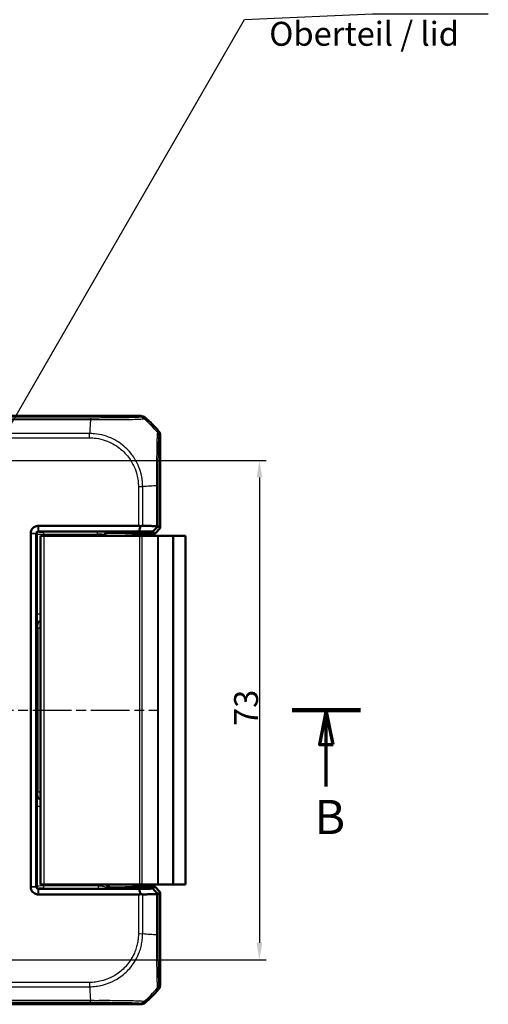
# Model space of a CAD drawing. Units: millimetres. Extents: x 1 to 840, y 1 to 593.
# Drawn here: x 374 to 443, y 292 to 436 of the extents above; entities that cross this region are included whole.
import ezdxf

# ---------------------------------------------------------------- set-up
doc = ezdxf.new("R2010")
doc.units = ezdxf.units.MM
doc.linetypes.add('CHAIN', pattern=[0.3543, 0.2362, -0.0295, 0.0591, -0.0295])
doc.linetypes.add('DASH_DOT', pattern=[0.37, 0.24, -0.06, 0.01, -0.06])
for name, color, linetype, lineweight in [('Bemaßung (ISO)', 1, 'Continuous', 25), ('Mittellinie (ISO)', 1, 'DASH_DOT', 25), ('Schnittlinie (ISO)', 3, 'CHAIN', 70), ('Sichtbar (ISO)', 7, 'Continuous', 50), ('Sichtbar schmal (ISO)', 1, 'Continuous', 25), ('Symbol (ISO)', 1, 'Continuous', 25)]:
    doc.layers.add(name, color=color, linetype=linetype, lineweight=lineweight)
doc.styles.add('3_5', font='isocpeur.ttf', dxfattribs={"width": 1.1})
doc.styles.add('5', font='isocpeur.ttf', dxfattribs={"width": 1.1})
doc.styles.add('Notiztext (DIN)', font='isocpeur.ttf', dxfattribs={"width": 1.1})
doc.dimstyles.new('18-Bopla 3_5', dxfattribs={"dimtxt": 3.5, "dimasz": 2.5, "dimexe": 1, "dimexo": 0, "dimgap": 0.2, "dimtad": 1, "dimdec": 6, "dimrnd": 1e-08, "dimtxsty": '3_5', "dimcen": 0.09, "dimdle": 7, "dimclrd": 1, "dimclre": 1, "dimclrt": 5, "dimadec": 6, "dimazin": 2, "dimtfac": 0.714286, "dimtdec": 3, "dimtmove": 0, "dimatfit": 3, "dimfxl": 1, "dimtolj": 1, "dimlwd": 25, "dimlwe": 25, "dimarcsym": 0})
doc.dimstyles.new('Standard - Methode 2a (DIN)$7', dxfattribs={"dimtxt": 2.5, "dimasz": 2.5, "dimexe": 1, "dimexo": 0, "dimgap": 0.2, "dimtad": 1, "dimtih": 1, "dimtoh": 1, "dimrnd": 1e-08, "dimtxsty": 'Notiztext (DIN)', "dimcen": 0.09, "dimdle": 10, "dimclrd": 256, "dimclre": 256, "dimclrt": 5, "dimazin": 2, "dimtfac": 1.4, "dimtmove": 0, "dimatfit": 3, "dimfxl": 1, "dimtolj": 1, "dimlwd": -1, "dimlwe": -1, "dimarcsym": 0})

# ---------------------------------------------------------------- blocks, each defined once
blk = doc.blocks.new('2DTransSchnitt1')
at = {"layer": 'Schnittlinie (ISO)', "linetype": 'Continuous', "lineweight": 140}
for p, q in [((257.82, 335.42), (267.82, 335.42)), ((413.84, 335.42), (423.85, 335.42))]:
    blk.add_line(p, q, dxfattribs=at)
at = {"layer": 'Schnittlinie (ISO)', "linetype": 'Continuous'}
for p, q in [((262.82, 335.42), (261.82, 330.42)), ((262.82, 330.42), (262.82, 335.42)), ((263.82, 330.42), (262.82, 335.42)), ((418.84, 335.42), (417.84, 330.42)), ((418.84, 330.42), (418.84, 335.42)), ((419.84, 330.42), (418.84, 335.42)), ((261.82, 330.42), (263.82, 330.42)), ((262.82, 324.24), (262.82, 330.42)), ((417.84, 330.42), (419.84, 330.42)), ((418.84, 324.24), (418.84, 330.42))]:
    blk.add_line(p, q, dxfattribs=at)
at = {"layer": 'Schnittlinie (ISO)', "linetype": 'Continuous', "flags": 128}
for points in [[(263.82, 330.42), (262.82, 335.42), (261.82, 330.42), (263.82, 330.42)], [(419.84, 330.42), (418.84, 335.42), (417.84, 330.42), (419.84, 330.42)]]:
    blk.add_lwpolyline(points, dxfattribs=at)
at = {"layer": 'Schnittlinie (ISO)'}
for points in [[(263.82, 330.42), (262.82, 335.42), (261.82, 330.42), (263.82, 330.42)], [(419.84, 330.42), (418.84, 335.42), (417.84, 330.42), (419.84, 330.42)]]:
    blk.add_solid(points, dxfattribs=at)
at = {"layer": 'Schnittlinie (ISO)', "char_height": 5, "attachment_point": 7, "style": '5'}
for insert in [(261.1, 315.74), (417.12, 315.74)]:
    blk.add_mtext('B', dxfattribs=dict(at, insert=insert))
blk = doc.blocks.new('*D38')
at = {"layer": 'Bemaßung (ISO)', "color": 1, "linetype": 'Continuous', "lineweight": 25}
for p, q in [((367.07, 371.93), (410.07, 371.93)), ((409.07, 369.43), (409.07, 301.41)), ((367.07, 298.91), (410.07, 298.91))]:
    blk.add_line(p, q, dxfattribs=at)
at = {"layer": 'Bemaßung (ISO)', "color": 1, "linetype": 'Continuous'}
for points in [[(408.66, 369.43), (409.49, 369.43), (409.07, 371.93)], [(408.66, 301.41), (409.49, 301.41), (409.07, 298.91)]]:
    blk.add_solid(points, dxfattribs=at)
at = {"layer": 'Defpoints', "color": 0, "linetype": 'Continuous'}
for p in [(367.07, 371.93), (367.07, 298.91), (409.07, 298.91)]:
    blk.add_point(p, dxfattribs=at)
at = {"layer": 'Bemaßung (ISO)', "color": 5, "linetype": 'Continuous', "lineweight": 25, "insert": (408.87, 333.11), "char_height": 3.5, "attachment_point": 7, "rotation": 90, "style": '3_5'}
blk.add_mtext('\\A1;73', dxfattribs=at)

msp = doc.modelspace()

# ---------------------------------------------------------------- linework, layer by layer
at = {"layer": 'Mittellinie (ISO)', "linetype": 'CHAIN', "ltscale": 23.990969}
msp.add_line((273.9179006, 335.4223706), (394.2112973, 335.4223706), dxfattribs=at)
at = {"layer": 'Sichtbar (ISO)'}
for p, q in [((276.4179006, 378.4223706), (391.7112973, 378.4223706)), ((394.564599, 375.569069), (394.564599, 362.0130316)), ((393.764599, 368.2131191), (393.764599, 368.2130642)), ((375.6249584, 361.2620568), (375.6249584, 361.2480949)), ((376.7388747, 362.3620111), (376.7249127, 362.3620111)), ((391.3677656, 362.3620111), (376.7388747, 362.3620111)), ((376.7388747, 361.5480492), (391.4383667, 361.5480492)), ((386.7518286, 361.3350953), (387.9819102, 361.3350953)), ((388.4350641, 361.3300562), (391.5107515, 361.2149255)), ((393.4640852, 361.5133018), (393.7644771, 361.2129098)), ((393.7644771, 361.2129098), (394.564599, 362.0130316)), ((394.564599, 362.0130316), (394.2651974, 362.3124332)), ((375.6249584, 361.2480949), (375.6249584, 309.5966463)), ((376.4389204, 309.5966463), (376.4389204, 361.2480949)), ((377.564599, 360.9223706), (377.064599, 360.9223706)), ((377.064599, 360.9223706), (377.064599, 309.9223706)), ((377.564599, 360.9223706), (391.5433121, 360.9223706)), ((386.4518743, 360.9223706), (386.4518743, 361.035141)), ((386.564599, 361.1223706), (386.564599, 360.9223706)), ((391.8534876, 360.9223706), (391.5433121, 360.9223706)), ((393.7644771, 361.2129098), (391.692013, 361.2129098)), ((394.1767323, 360.9223706), (391.8534876, 360.9223706)), ((394.2815192, 360.9223706), (394.1767323, 360.9223706)), ((394.2815192, 360.9223706), (396.4655321, 360.9223706)), ((396.4807244, 360.9223706), (396.4655321, 360.9223706)), ((398.264599, 360.9223706), (396.4807244, 360.9223706)), ((396.4807244, 360.9223706), (396.4807244, 309.9223706)), ((398.264599, 360.9223706), (398.264599, 309.9223706)), ((375.6249584, 309.5966463), (375.6249584, 309.5826844)), ((377.064599, 309.9223706), (377.564599, 309.9223706)), ((391.5433121, 309.9223706), (377.564599, 309.9223706)), ((387.9819102, 309.5096459), (387.451722, 309.5096459)), ((391.5107515, 309.6298157), (388.4350641, 309.514685)), ((391.5433121, 309.9223706), (391.8534876, 309.9223706)), ((391.692013, 309.6318314), (393.7644771, 309.6318314)), ((391.8534876, 309.9223706), (394.1767323, 309.9223706)), ((393.7644771, 309.6318314), (393.4640852, 309.3314394)), ((394.564599, 308.8317096), (393.7644771, 309.6318314)), ((394.1767323, 309.9223706), (394.2815192, 309.9223706)), ((396.4655321, 309.9223706), (394.2815192, 309.9223706)), ((396.4655321, 309.9223706), (396.4807244, 309.9223706)), ((396.4807244, 309.9223706), (398.264599, 309.9223706)), ((376.7249127, 308.4827301), (376.7388747, 308.4827301)), ((391.4383667, 309.296692), (376.7388747, 309.296692)), ((376.7388747, 308.4827301), (391.3677656, 308.4827301)), ((394.2651974, 308.532308), (394.564599, 308.8317096)), ((394.564599, 308.8317096), (394.564599, 295.2756722)), ((393.764599, 302.631677), (393.764599, 302.631661)), ((391.7112973, 292.4223706), (276.4179006, 292.4223706))]:
    msp.add_line(p, q, dxfattribs=at)
for centre, radius, start, end in [((382.7819117, 366.6396834), 15, 39.628589082, 50.371410918), ((386.864599, 361.1223706), 0.3, 141.48537777, 180), ((382.7819117, 304.2050578), 15, 309.628589082, 320.371410918)]:
    msp.add_arc(centre, radius, start, end, dxfattribs=at)
for centre, major_axis, ratio, start_param, end_param in [((391.7109927, 377.4222183), (0.7073222, 0.7073222), 0.9996954599, 0.0937204226, 0.7852458701), ((393.5644466, 375.5687643), (0.7073222, 0.7073222), 0.9996954599, 5.497939437, 6.1894648845), ((386.75192, 361.0350496), (-0.2121967, 0.2121967), 0.9996954599, 5.497939437, 7.0684311773), ((387.9819102, 361.3263677), (-0.5, 0), 0.0174550649, 3.5779249669, 4.7123889804), ((391.3677656, 361.3444037), (0, 1.0176074), 0.9826972631, 5.9482754357, 6.2831853072), ((393.2653497, 361.3119762), (0.9998476, 1.0004571), 0.0174497467, 6.2831799906, 6.618234026), ((391.692013, 361.2164008), (-0.2, 0), 0.0174550649, 0.4363323132, 1.5707963268), ((387.4520266, 310.5097983), (-0.7073222, -0.7073222), 0.9996954599, 6.1254008861, 7.0684311773), ((387.9819102, 309.5183735), (0.5, 0), 0.0174550649, 4.7123889804, 5.8468529939), ((391.692013, 309.6283404), (0.2, 0), 0.0174550649, 1.5707963268, 2.7052603404), ((391.3677656, 309.5003375), (0, -1.0176074), 0.9826972631, 0, 0.3349098715), ((393.2653497, 309.532765), (0.9998476, -1.0004571), 0.0174497467, 5.9481365883, 6.2831906238), ((393.5644466, 295.2759769), (0.7073222, -0.7073222), 0.9996954599, 0.0937204226, 0.7852458701), ((391.7109927, 293.4225229), (0.7073222, -0.7073222), 0.9996954599, 5.497939437, 6.1894648845)]:
    msp.add_ellipse(centre, major_axis=major_axis, ratio=ratio, start_param=start_param, end_param=end_param, dxfattribs=at)
for points, knots in [([(376.7249127, 362.3620111), (376.5469484, 362.3620111), (376.3691282, 362.3179949), (376.1144153, 362.1836342), (376.0248973, 362.1176228), (375.9471221, 362.0398475), (375.8693468, 361.9620722), (375.8033353, 361.8725542), (375.6689747, 361.6178413), (375.6249584, 361.4400212), (375.6249584, 361.2620568)], [-0.7852458701, -0.7852458701, -0.7852458701, -0.7852458701, -0.299908638, -0.299908638, 0, 0, 0, 0.299908638, 0.299908638, 0.7852458701, 0.7852458701, 0.7852458701, 0.7852458701]), ([(376.4389204, 361.2480949), (376.4389204, 361.2504219), (376.4389474, 361.2527489), (376.4390557, 361.2574028), (376.4391369, 361.2597298), (376.4392453, 361.2620568)], [2.5825724285729, 2.5825724285729, 2.5825724285729, 2.5825724285729, 2.5832705248304, 2.5832705248304, 2.5839686210879, 2.5839686210879, 2.5839686210879, 2.5839686210879]), ([(376.4392453, 361.2620568), (376.4413981, 361.3082866), (376.4543422, 361.3533849), (376.4899346, 361.4177924), (376.5069565, 361.4403915), (376.5267673, 361.4602023), (376.546578, 361.480013), (376.5691772, 361.497035), (376.6335847, 361.5326273), (376.6786829, 361.5455714), (376.7249127, 361.5477243)], [-0.7852458701, -0.7852458701, -0.7852458701, -0.7852458701, -0.299908638, -0.299908638, 0, 0, 0, 0.299908638, 0.299908638, 0.7852458701, 0.7852458701, 0.7852458701, 0.7852458701]), ([(376.7249127, 361.5477243), (376.7272397, 361.5478326), (376.7295667, 361.5479139), (376.7342207, 361.5480221), (376.7365477, 361.5480492), (376.7388747, 361.5480492)], [1.6936496386514, 1.6936496386514, 1.6936496386514, 1.6936496386514, 1.6943477349088, 1.6943477349088, 1.6950458311663, 1.6950458311663, 1.6950458311663, 1.6950458311663]), ([(391.4383667, 361.5480492), (391.4852403, 361.6836479), (391.5317741, 361.8193348), (391.6177012, 362.0718092), (391.6571971, 362.1886274), (391.6964496, 362.3054728)], [-0.1174277065, -0.1174277065, -0.1174277065, -0.1174277065, -0.05868566946, -0.05868566946, -0.00815057454, -0.00815057454, -0.00815057454, -0.00815057454]), ([(391.4383667, 361.5480492), (391.5871335, 361.5459643), (391.7334927, 361.5438271), (392.0909456, 361.5383898), (392.2989919, 361.5350288), (392.5010922, 361.5315622), (392.7022329, 361.528112), (392.8974838, 361.5245572), (393.2152903, 361.5184149), (393.341187, 361.5158801), (393.4640852, 361.5133018)], [-2.46509012043, -2.46509012043, -2.46509012043, -2.46509012043, -2.42478380587, -2.42478380587, -2.36492113645, -2.36492113645, -2.36492113645, -2.30534271315, -2.30534271315, -2.26474691201, -2.26474691201, -2.26474691201, -2.26474691201]), ([(391.6964496, 362.3054728), (391.740055, 362.3199036), (391.7832488, 362.3316544), (391.8631526, 362.3481178), (391.8997335, 362.3534092), (391.9565297, 362.3577648), (391.9774448, 362.3584474), (391.9977328, 362.3581604)], [-0.203369744484, -0.203369744484, -0.203369744484, -0.203369744484, -0.188689345279, -0.188689345279, -0.175662655604, -0.175662655604, -0.167733041156, -0.167733041156, -0.167733041156, -0.167733041156]), ([(394.0308587, 362.3233091), (393.9186106, 362.3256388), (393.8040311, 362.3279343), (393.4875557, 362.3340555), (393.2813177, 362.337813), (393.0688413, 362.3414599), (392.8553512, 362.3451243), (392.6355632, 362.3486771), (392.2745833, 362.3541709), (392.1371743, 362.3561875), (391.9977328, 362.3581604)], [2.27047280825, 2.27047280825, 2.27047280825, 2.27047280825, 2.30534271315, 2.30534271315, 2.36492113645, 2.36492113645, 2.36492113645, 2.42478380587, 2.42478380587, 2.46066761552, 2.46066761552, 2.46066761552, 2.46066761552]), ([(393.4640852, 361.5133018), (393.5964859, 361.6474196), (393.728983, 361.781622), (393.9755771, 362.0313668), (394.0897017, 362.1469404), (394.2038597, 362.262539)], [0, 0, 0, 0, 0.05843215895, 0.05843215895, 0.10871709472, 0.10871709472, 0.10871709472, 0.10871709472]), ([(394.0308587, 362.3233091), (394.0419255, 362.3230794), (394.0526481, 362.3224306), (394.086438, 362.3189542), (394.1078924, 362.3144281), (394.1582191, 362.2974857), (394.1836402, 362.2821306), (394.2038597, 362.262539)], [-0.037427562009, -0.037427562009, -0.037427562009, -0.037427562009, -0.032257574158, -0.032257574158, -0.020578061681, -0.020578061681, -0.002029002345, -0.002029002345, -0.002029002345, -0.002029002345]), ([(375.6249584, 309.5826844), (375.6249584, 309.40472), (375.6689747, 309.2268999), (375.8033353, 308.972187), (375.8693468, 308.882669), (375.9471221, 308.8048937), (376.0248973, 308.7271184), (376.1144153, 308.661107), (376.3691282, 308.5267463), (376.5469484, 308.4827301), (376.7249127, 308.4827301)], [-0.7852458701, -0.7852458701, -0.7852458701, -0.7852458701, -0.299908638, -0.299908638, 0, 0, 0, 0.299908638, 0.299908638, 0.7852458701, 0.7852458701, 0.7852458701, 0.7852458701]), ([(376.4392453, 309.5826844), (376.4391369, 309.5850114), (376.4390557, 309.5873384), (376.4389474, 309.5919923), (376.4389204, 309.5943193), (376.4389204, 309.5966463)], [-2.5839686210879, -2.5839686210879, -2.5839686210879, -2.5839686210879, -2.5832705248304, -2.5832705248304, -2.5825724285729, -2.5825724285729, -2.5825724285729, -2.5825724285729]), ([(376.7249127, 309.2970169), (376.6786829, 309.2991698), (376.6335847, 309.3121139), (376.5691772, 309.3477062), (376.546578, 309.3647282), (376.5267673, 309.3845389), (376.5069565, 309.4043497), (376.4899346, 309.4269488), (376.4543422, 309.4913563), (376.4413981, 309.5364546), (376.4392453, 309.5826844)], [-0.7852458701, -0.7852458701, -0.7852458701, -0.7852458701, -0.299908638, -0.299908638, 0, 0, 0, 0.299908638, 0.299908638, 0.7852458701, 0.7852458701, 0.7852458701, 0.7852458701]), ([(376.7388747, 309.296692), (376.7365477, 309.296692), (376.7342207, 309.2967191), (376.7295667, 309.2968273), (376.7272397, 309.2969086), (376.7249127, 309.2970169)], [-1.6950458311663, -1.6950458311663, -1.6950458311663, -1.6950458311663, -1.6943477349088, -1.6943477349088, -1.6936496386514, -1.6936496386514, -1.6936496386514, -1.6936496386514]), ([(393.4640852, 309.3314394), (393.341187, 309.3288611), (393.2152903, 309.3263263), (392.8974838, 309.320184), (392.7022329, 309.3166292), (392.5010922, 309.313179), (392.2989919, 309.3097124), (392.0909456, 309.3063514), (391.7334927, 309.3009141), (391.5871335, 309.2987769), (391.4383667, 309.296692)], [2.26474691201, 2.26474691201, 2.26474691201, 2.26474691201, 2.30534271315, 2.30534271315, 2.36492113645, 2.36492113645, 2.36492113645, 2.42478380587, 2.42478380587, 2.46509012043, 2.46509012043, 2.46509012043, 2.46509012043]), ([(391.4383667, 309.296692), (391.4852346, 309.1611101), (391.5317626, 309.0254399), (391.6176899, 308.7729655), (391.6571914, 308.6561305), (391.6964496, 308.5392684)], [0, 0, 0, 0, 0.05873481342, 0.05873481342, 0.10927719396, 0.10927719396, 0.10927719396, 0.10927719396]), ([(391.9977328, 308.4865808), (391.984006, 308.4863866), (391.9699821, 308.4866361), (391.924285, 308.4888527), (391.8917492, 308.4925041), (391.8056563, 308.5071695), (391.7514203, 308.5210764), (391.6964496, 308.5392684)], [-0.037467180615, -0.037467180615, -0.037467180615, -0.037467180615, -0.032154734883, -0.032154734883, -0.020498364899, -0.020498364899, -0.002177971732, -0.002177971732, -0.002177971732, -0.002177971732]), ([(391.9977328, 308.4865808), (392.1371743, 308.4885537), (392.2745833, 308.4905703), (392.6355632, 308.4960641), (392.8553512, 308.4996169), (393.0688413, 308.5032813), (393.2813177, 308.5069282), (393.4875557, 308.5106857), (393.8040311, 308.5168069), (393.9186106, 308.5191024), (394.0308587, 308.5214321)], [-2.46066761552, -2.46066761552, -2.46066761552, -2.46066761552, -2.42478380587, -2.42478380587, -2.36492113645, -2.36492113645, -2.36492113645, -2.30534271315, -2.30534271315, -2.27047280825, -2.27047280825, -2.27047280825, -2.27047280825]), ([(393.4640852, 309.3314394), (393.5965133, 309.1972939), (393.7290377, 309.0630637), (393.9756318, 308.8133189), (394.089729, 308.6977731), (394.2038597, 308.5822022)], [-0.11682468581, -0.11682468581, -0.11682468581, -0.11682468581, -0.05838043707, -0.05838043707, -0.00810754441, -0.00810754441, -0.00810754441, -0.00810754441]), ([(394.2038597, 308.5822022), (394.1869353, 308.5658034), (394.1663509, 308.5523579), (394.1220357, 308.534115), (394.0997481, 308.5282424), (394.0610515, 308.5228881), (394.0462961, 308.5217525), (394.0308587, 308.5214321)], [-0.202432398113, -0.202432398113, -0.202432398113, -0.202432398113, -0.186750334861, -0.186750334861, -0.173971806693, -0.173971806693, -0.166688844127, -0.166688844127, -0.166688844127, -0.166688844127])]:
    msp.add_open_spline(points, degree=3, knots=knots, dxfattribs=at)
at = {"layer": 'Sichtbar schmal (ISO)'}
for p, q in [((384.369577, 378.1229691), (283.7596209, 378.1229691)), ((283.7596491, 377.8886304), (384.3695762, 377.8886304)), ((384.369577, 378.1229691), (384.369577, 377.8886304)), ((391.7112973, 378.4223706), (391.5345436, 378.2456169)), ((392.172415, 378.0159874), (392.3490374, 378.1926097)), ((384.2309109, 375.8555045), (283.898206, 375.8555045)), ((384.2345936, 375.226334), (384.2323428, 375.8543799)), ((384.246978, 376.1324933), (384.246963, 376.1324933)), ((394.3348381, 376.206809), (394.1580972, 376.0300681)), ((283.8982052, 375.2255372), (384.2309928, 375.2255372)), ((394.3878453, 375.3923153), (394.564599, 375.569069)), ((391.3677656, 368.0925719), (391.3677656, 362.3620111)), ((391.3683589, 368.0925719), (391.9967254, 368.0925719)), ((391.9977328, 362.3581604), (391.9977328, 368.0925727)), ((394.0308587, 368.2311307), (394.0308587, 362.3233091)), ((394.2651974, 362.3124332), (394.2651974, 368.2311562)), ((375.6249584, 361.2620568), (376.4392453, 361.2620568)), ((376.7249127, 361.5477243), (376.7249127, 362.3620111)), ((376.7388747, 362.3620111), (376.7388747, 361.5480492)), ((376.8474028, 361.439521), (376.7388747, 361.5480492)), ((377.5472962, 361.1275614), (377.5472962, 361.4275157)), ((385.3819017, 361.4275157), (377.5472962, 361.4275157)), ((385.3819017, 361.1275614), (385.3819017, 361.4275157)), ((386.7518286, 361.3350953), (386.6817037, 361.4052202)), ((376.4389204, 361.2480949), (375.6249584, 361.2480949)), ((376.4389204, 361.2480949), (376.5474485, 361.1395667)), ((376.5474485, 361.1395667), (376.5474485, 349.4924955)), ((377.5472962, 360.9223706), (377.5472962, 361.1275614)), ((377.5472962, 361.1275614), (385.3819017, 361.1275614)), ((377.564599, 360.9223706), (377.564599, 309.9223706)), ((385.3819017, 361.1275614), (385.3819017, 360.9223706)), ((386.3817494, 360.9223706), (386.3817494, 361.1052659)), ((386.3817494, 361.1052659), (386.4518743, 361.035141)), ((386.4648351, 361.1223706), (386.564599, 361.1223706)), ((391.5433121, 360.9223706), (391.5433121, 309.9223706)), ((391.8534876, 360.9223706), (391.8534876, 309.9223706)), ((394.1767323, 360.9223706), (394.1767323, 309.9223706)), ((394.2815192, 360.9223706), (394.2815192, 309.9223706)), ((396.4655321, 360.9223706), (396.4655321, 309.9223706)), ((376.5474485, 349.4924955), (377.064599, 349.4924955)), ((376.5817494, 347.992724), (376.6521789, 347.9222944)), ((376.6607541, 347.4223706), (376.6607541, 323.4223706)), ((377.064599, 347.4223706), (376.6607541, 347.4223706)), ((376.6521789, 322.9224468), (376.5817494, 322.8520172)), ((377.064599, 323.4223706), (376.6607541, 323.4223706)), ((376.5474485, 321.3522457), (376.5474485, 309.7051745)), ((377.064599, 321.3522457), (376.5474485, 321.3522457)), ((375.6249584, 309.5966463), (376.4389204, 309.5966463)), ((376.4392453, 309.5826844), (375.6249584, 309.5826844)), ((376.5474485, 309.7051745), (376.4389204, 309.5966463)), ((377.5472962, 309.7171798), (377.5472962, 309.9223706)), ((385.5168371, 309.7171798), (377.5472962, 309.7171798)), ((377.5472962, 309.4172255), (377.5472962, 309.7171798)), ((385.5168371, 309.4172255), (385.5168371, 309.7171798)), ((387.3815971, 309.439521), (387.451722, 309.5096459)), ((376.7249127, 308.4827301), (376.7249127, 309.2970169)), ((376.7388747, 309.296692), (376.8474028, 309.4052202)), ((376.7388747, 309.296692), (376.7388747, 308.4827301)), ((377.5472962, 309.4172255), (385.5168371, 309.4172255)), ((391.3677656, 308.4827301), (391.3677656, 302.7521693)), ((391.9977328, 302.7522365), (391.9977328, 308.4865808)), ((394.0308587, 308.5214321), (394.0308587, 302.6135842)), ((394.2651974, 302.613585), (394.2651974, 308.532308)), ((391.3684673, 302.7480638), (391.9970166, 302.7507964)), ((392.2747216, 302.7332107), (392.2747216, 302.7332373)), ((394.2651974, 302.613585), (394.0308587, 302.613585)), ((384.2309928, 295.619204), (283.8943977, 295.619204)), ((384.2309928, 295.618895), (384.2309928, 294.9905664)), ((394.564599, 295.2756722), (394.3878453, 295.4524259)), ((283.8944675, 294.9892367), (384.2309919, 294.9892367)), ((394.1580902, 294.8146801), (394.3348381, 294.6379322)), ((384.3695488, 292.9561108), (283.7558126, 292.9561108)), ((283.7558134, 292.7217721), (384.369577, 292.7217721)), ((391.5345436, 292.5991243), (391.7112973, 292.4223706)), ((392.3490374, 292.6521315), (392.1724364, 292.8287324))]:
    msp.add_line(p, q, dxfattribs=at)
for centre, major_axis, ratio, start_param, end_param in [((385.0390281, 366.4059958), (0, -15), 0.0693633452, 3.8405569819, 4.0310015038), ((391.5350585, 377.2457136), (-0.7706269, 0.6372865), 0.9997435767, 4.7132192549, 5.4032350554), ((382.6114647, 366.4692364), (-10.6066017, 10.6066017), 0.9993910125, 4.6186401744, 4.8062094449), ((393.3879976, 375.3923153), (0.7071068, -0.7071068), 0.9996954599, 0.7858514753, 1.4762466263), ((382.5482241, 367.4231208), (-14.9999999, -1.0402932), 0.0012047626, 3.840513468, 4.0307943908), ((393.2653507, 368.2324564), (1, 0.000001), 0.0000554677, 5.583578047, 6.2657320362), ((376.8474028, 361.1395667), (0.212132, 0.212132), 0.9996954599, 0.7855504566, 2.3560421969), ((377.5472962, 361.4397343), (-0.7, 0), 0.0174550649, 0.017453292, 1.5707963268), ((385.3819017, 361.4048241), (-1.3, 0), 0.0174550649, 3.1590459458, 4.7123889804), ((386.6817037, 361.1052659), (0.212132, 0.212132), 0.9996954599, 0.7855504566, 2.3560421969), ((377.5472962, 361.13978), (1, 0), 0.0122185454, 3.159045945, 4.7123889804), ((385.3819017, 361.1048698), (1, 0), 0.0226915844, 0.0174532923, 1.5707963268), ((377.0816732, 347.992724), (-0.3535534, -0.3535534), 0.9996954599, 3.9613035131, 5.4976348505), ((377.1521028, 347.9222944), (-0.3535534, -0.3535534), 0.9996954599, 4.1030836762, 5.4976348505), ((376.6520266, 347.4223706), (0, -0.5), 0.0174550649, 1.5707963268, 3.1241393612), ((377.0816732, 322.8520172), (0.3535534, -0.3535534), 0.9996954599, 3.9271431102, 5.4634744477), ((376.6520266, 323.4223706), (0, -0.5), 0.0174550649, 0.0174532924, 1.5707963268), ((377.1521028, 322.9224468), (-0.3535534, 0.3535534), 0.9996954599, 0.7855504566, 2.180101631), ((377.5472962, 309.7049612), (-1, 0), 0.0122185454, 4.7123889804, 6.2657320158), ((376.8474028, 309.7051745), (-0.212132, 0.212132), 0.9996954599, 0.7855504566, 2.3560421969), ((387.3822064, 310.439978), (-1.4146444, -1.4146444), 0.9996954599, 5.7593775412, 5.867343802), ((387.3822064, 310.439978), (-0.7077529, -0.7077529), 0.9990870284, 6.0411063608, 7.0684311773), ((377.5472962, 309.4050069), (0.7, 0), 0.0174550649, 1.5707963268, 3.1241393616), ((382.5482241, 303.4216204), (-14.9999999, 1.0402932), 0.0012047626, 2.2523055486, 2.4427118737), ((393.3879544, 295.4521785), (0.6626988, 0.748886), 0.9997284783, 4.7460620469, 5.4366710397), ((385.0390281, 304.4387454), (0, -15), 0.0693633452, 5.3939000214, 5.584360059), ((382.6114647, 304.3755048), (-10.6066017, -10.6066017), 0.9993910125, 1.4770475208, 1.6645914869), ((384.3691869, 293.7216321), (-0.0000509, -1), 0.0029138454, 0.0174533666, 0.6963309841), ((391.5345436, 293.598972), (-0.7071068, -0.7071068), 0.9996954599, 0.7861582967, 1.4757282708)]:
    msp.add_ellipse(centre, major_axis=major_axis, ratio=ratio, start_param=start_param, end_param=end_param, dxfattribs=at)
for points, knots in [([(384.3695762, 377.8886304), (384.3701278, 377.8889027), (384.370681, 377.8889034), (384.3712343, 377.888904), (384.622505, 377.8892074), (384.9133048, 377.8912124), (385.5524163, 377.8911248), (385.9117452, 377.8903708), (386.8025535, 377.8899115), (387.3253609, 377.8907583), (388.5121462, 377.8968299), (389.155855, 377.902644), (390.2731585, 377.9194934), (390.751118, 377.9335985), (391.6053846, 377.9639642), (391.92528, 377.981042), (392.0960295, 378.0023151), (392.1142233, 378.0050426), (392.1540166, 378.0106285), (392.1666619, 378.0145225), (392.1715397, 378.0166733), (392.1715494, 378.0166776), (392.1715592, 378.0166818), (392.1713316, 378.0164174)], [-0.0001655474, -0.0001655474, -0.0001655474, -0.0001655474, 0, 0, 0, 0.0751779878, 0.0751779878, 0.17587617, 0.17587617, 0.3280369049, 0.3280369049, 0.5402555972, 0.5402555972, 0.7503053513, 0.7503053513, 1.0108354324, 1.0108354324, 1.0492335834, 1.0492335834, 1.1116713824, 1.1116713824, 1.1116713824, 1.1117957577, 1.1117957577, 1.1117957577, 1.1117957577]), ([(391.5350585, 378.2455613), (391.532055, 378.2419293), (391.5213383, 378.2382987), (391.4857334, 378.2324656), (391.4686807, 378.2302508), (391.3092106, 378.2130849), (391.0133047, 378.1985668), (390.2264031, 378.1748843), (389.7839527, 378.1652477), (388.7587667, 378.1484153), (388.1705079, 378.1413214), (387.08198, 378.1319179), (386.6035096, 378.1288337), (385.7862412, 378.1252363), (385.4550162, 378.1241986), (384.8719464, 378.1231341), (384.6212372, 378.1229735), (384.370644, 378.1229694), (384.3702884, 378.1229694), (384.3699327, 378.1229694), (384.369577, 378.1229691)], [-1.1116713824, -1.1116713824, -1.1116713824, -1.1116713824, -1.0492335834, -1.0492335834, -1.0108354324, -1.0108354324, -0.7503053513, -0.7503053513, -0.5402555972, -0.5402555972, -0.3280369049, -0.3280369049, -0.17587617, -0.17587617, -0.0751779878, -0.0751779878, 0, 0, 0, 0.0001067, 0.0001067, 0.0001067, 0.0001067]), ([(391.9977328, 368.0925727), (391.9967253, 368.0930616), (391.9967252, 368.0935512), (391.9967251, 368.0940411), (391.9967054, 368.1785099), (391.9954119, 368.2720622), (391.9804266, 368.5972978), (391.9589453, 368.8152363), (391.8923713, 369.3488718), (391.8369035, 369.6640419), (391.6528583, 370.4022071), (391.5079102, 370.8234559), (391.0878307, 371.7726714), (390.7852456, 372.286979), (389.9606505, 373.381016), (389.4029602, 373.9280554), (388.0491639, 374.9037672), (387.2316743, 375.3016649), (385.906604, 375.6825569), (385.4325301, 375.7693997), (384.7126534, 375.8424842), (384.4436658, 375.8521801), (384.232343, 375.854329), (384.2318649, 375.8543339), (384.231387, 375.8543388), (384.2309109, 375.854065)], [-1.1202853133, -1.1202853133, -1.1202853133, -1.1202853133, -1.1201397659, -1.1201397659, -1.1201397659, -1.0950427416, -1.0950427416, -1.0330303922, -1.0330303922, -0.9459210185, -0.9459210185, -0.8234089674, -0.8234089674, -0.6595589009, -0.6595589009, -0.445885129, -0.445885129, -0.1991841204, -0.1991841204, -0.0652644047, -0.0652644047, 0, 0, 0, 0.0001476606, 0.0001476606, 0.0001476606, 0.0001476606]), ([(394.1579601, 376.0299311), (394.1585828, 376.0294629), (394.1585769, 376.029452), (394.158571, 376.0294411), (394.1559218, 376.0245399), (394.1526831, 376.0098087), (394.1451295, 375.9523584), (394.1395501, 375.9104432), (394.1289476, 375.7984219), (394.1235036, 375.7283461), (394.1077518, 375.4820298), (394.097355, 375.2685265), (394.076554, 374.6707729), (394.0652323, 374.2534942), (394.0454103, 373.2200218), (394.040725, 372.5810934), (394.0318391, 371.1025404), (394.0296432, 370.2553569), (394.0324103, 369.2172003), (394.0331589, 369.0516911), (394.0323376, 368.668224), (394.0313011, 368.4316595), (394.0304095, 368.2324214), (394.0304076, 368.2319912), (394.0304057, 368.2315611), (394.0304723, 368.2311307)], [-0.0001472431, -0.0001472431, -0.0001472431, -0.0001472431, 0, 0, 0, 0.0661984067, 0.0661984067, 0.1391872728, 0.1391872728, 0.2134882159, 0.2134882159, 0.3580618413, 0.3580618413, 0.5460075544, 0.5460075544, 0.762467975, 0.762467975, 1.0053213102, 1.0053213102, 1.051247089, 1.051247089, 1.1112472612, 1.1112472612, 1.1112472612, 1.1113768324, 1.1113768324, 1.1113768324, 1.1113768324]), ([(384.2345936, 375.226334), (384.4521402, 375.2271137), (384.6698407, 375.221772), (385.3304527, 375.1553082), (385.7711326, 375.0735013), (386.9901355, 374.7217461), (387.7405725, 374.3564665), (388.9822803, 373.4547419), (389.4973483, 372.9515574), (390.2562833, 371.9477606), (390.5353647, 371.4741554), (390.9239782, 370.6022718), (391.0581655, 370.2149314), (391.2289068, 369.5374167), (391.2814381, 369.2513326), (391.3409141, 368.7577856), (391.3585087, 368.5516754), (391.3681018, 368.2614693), (391.3683725, 368.1777983), (391.3683591, 368.0941415), (391.3683591, 368.0936183), (391.368359, 368.093095), (391.3677656, 368.0925719)], [0, 0, 0, 0, 0.0652644047, 0.0652644047, 0.1991841204, 0.1991841204, 0.445885129, 0.445885129, 0.6595589009, 0.6595589009, 0.8234089674, 0.8234089674, 0.9459210185, 0.9459210185, 1.0330303922, 1.0330303922, 1.0950427416, 1.0950427416, 1.1201397659, 1.1201397659, 1.1201397659, 1.1202967404, 1.1202967404, 1.1202967404, 1.1202967404]), ([(394.2651984, 368.2324564), (394.2651982, 368.432457), (394.2652899, 368.6325413), (394.2658159, 368.9843389), (394.2661301, 369.1364452), (394.2686485, 370.0881684), (394.2731216, 370.8682344), (394.2856499, 372.2205752), (394.2932742, 372.8050178), (394.3099517, 373.7558034), (394.318719, 374.1389697), (394.3354996, 374.6903658), (394.3432152, 374.8882481), (394.3553065, 375.1169447), (394.3594821, 375.182244), (394.3678544, 375.2867401), (394.3720499, 375.3262468), (394.3800971, 375.3776738), (394.3839466, 375.3891645), (394.3877972, 375.3925738), (394.3878132, 375.392588), (394.3878292, 375.3926021), (394.3878453, 375.3923153)], [-1.1112472612, -1.1112472612, -1.1112472612, -1.1112472612, -1.051247089, -1.051247089, -1.0053213102, -1.0053213102, -0.762467975, -0.762467975, -0.5460075544, -0.5460075544, -0.3580618413, -0.3580618413, -0.2134882159, -0.2134882159, -0.1391872728, -0.1391872728, -0.0661984067, -0.0661984067, 0, 0, 0, 0.0002747259, 0.0002747259, 0.0002747259, 0.0002747259]), ([(376.5474485, 349.4924955), (376.5474485, 349.2759225), (376.548597, 349.070448), (376.5527378, 348.6774172), (376.5558413, 348.4928738), (376.5622536, 348.2457757), (376.5652454, 348.1640215), (376.5709219, 348.0590703), (376.573579, 348.0288441), (376.5780755, 347.9995832), (376.5799534, 347.9945199), (376.5817494, 347.992724)], [-1, -1, -1, -1, -0.7424120264, -0.7424120264, -0.4756766311, -0.4756766311, -0.284514774, -0.284514774, -0.1224123313, -0.1224123313, 0, 0, 0, 0]), ([(376.5817494, 322.8520172), (376.578031, 322.8482988), (376.5739158, 322.8282716), (376.5661015, 322.7043193), (376.5624403, 322.6092045), (376.5560657, 322.3571458), (376.5533561, 322.2016267), (376.5498322, 321.903296), (376.5487142, 321.7664284), (376.5476659, 321.5363054), (376.5474485, 321.4454715), (376.5474485, 321.3522457)], [-1, -1, -1, -1, -0.7465503805, -0.7465503805, -0.5165004792, -0.5165004792, -0.2869447107, -0.2869447107, -0.110881097, -0.110881097, 0, 0, 0, 0]), ([(387.3815971, 309.439521), (387.2406531, 309.4377163), (387.0991142, 309.4506728), (386.8297205, 309.4930763), (386.7016153, 309.5212652), (386.4232688, 309.5816193), (386.2712318, 309.6135366), (385.9954205, 309.6600391), (385.8734486, 309.6772812), (385.6716383, 309.7014079), (385.593688, 309.7097086), (385.5168371, 309.7171798)], [-0.00051230247, -0.00051230247, -0.00051230247, -0.00051230247, 0.04951675051, 0.04951675051, 0.09903884673, 0.09903884673, 0.15903343808, 0.15903343808, 0.20518312373, 0.20518312373, 0.23402667726, 0.23402667726, 0.23402667726, 0.23402667726]), ([(385.5168371, 309.4172255), (385.6129823, 309.4172255), (385.7097987, 309.4173887), (385.9574198, 309.4182109), (386.1041821, 309.4191003), (386.4228354, 309.4218463), (386.5883329, 309.4239165), (386.8587236, 309.42819), (386.9706993, 309.4303231), (387.1828586, 309.4348153), (387.2829106, 309.4371749), (387.3815971, 309.439521)], [-0.23402667726, -0.23402667726, -0.23402667726, -0.23402667726, -0.20518312373, -0.20518312373, -0.15903343808, -0.15903343808, -0.09903884673, -0.09903884673, -0.04951675051, -0.04951675051, 0.00051230247, 0.00051230247, 0.00051230247, 0.00051230247]), ([(384.2309919, 294.9892367), (384.2315213, 294.9905674), (384.2320535, 294.9905684), (384.2325859, 294.9905694), (384.380819, 294.9908544), (384.5523409, 294.9969925), (384.8700523, 295.0216638), (385.0238294, 295.0385437), (385.490196, 295.0974277), (385.8097937, 295.1510298), (386.5053032, 295.3243361), (386.8813547, 295.4506162), (387.7127285, 295.8011999), (388.1583533, 296.0430078), (389.1427608, 296.7085167), (389.658098, 297.1652674), (390.6155972, 298.2737972), (391.0379243, 298.9479362), (391.4691337, 299.9404563), (391.5717061, 300.219283), (391.7350884, 300.7570083), (391.7988876, 301.0157958), (391.8962128, 301.528358), (391.9326018, 301.7757559), (391.9840803, 302.2657293), (391.9949157, 302.5385982), (391.9969539, 302.7507961), (391.9969585, 302.7512771), (391.9969632, 302.7517579), (391.9967383, 302.7522365)], [-1.1203357532, -1.1203357532, -1.1203357532, -1.1203357532, -1.1201783163, -1.1201783163, -1.1201783163, -1.0763484224, -1.0763484224, -1.0325185284, -1.0325185284, -0.9448587405, -0.9448587405, -0.8355128746, -0.8355128746, -0.6960128955, -0.6960128955, -0.5078021454, -0.5078021454, -0.2913137248, -0.2913137248, -0.209394732, -0.209394732, -0.1361562243, -0.1361562243, -0.0656410252, -0.0656410252, 0, 0, 0, 0.0001487898, 0.0001487898, 0.0001487898, 0.0001487898]), ([(391.3684673, 302.7480638), (391.3694185, 302.5292624), (391.3633841, 302.3103291), (391.317259, 301.858825), (391.2836321, 301.6259519), (391.1923669, 301.1555444), (391.1330315, 300.9183947), (390.9822479, 300.423671), (390.8878355, 300.1669734), (390.491283, 299.2547481), (390.1005119, 298.6382519), (389.2169854, 297.6188575), (388.7452171, 297.1972593), (387.8407746, 296.5846601), (387.4305966, 296.3611321), (386.667065, 296.0367964), (386.3206344, 295.9199265), (385.6839375, 295.7593075), (385.3958703, 295.7080627), (384.9606269, 295.6560072), (384.8151419, 295.6419971), (384.5236904, 295.622448), (384.3775762, 295.6191538), (384.2314768, 295.6188959), (384.2313156, 295.6188956), (384.2311545, 295.6188953), (384.2309928, 295.619204)], [0, 0, 0, 0, 0.0656410252, 0.0656410252, 0.1361562243, 0.1361562243, 0.209394732, 0.209394732, 0.2913137248, 0.2913137248, 0.5078021454, 0.5078021454, 0.6960128955, 0.6960128955, 0.8355128746, 0.8355128746, 0.9448587405, 0.9448587405, 1.0325185284, 1.0325185284, 1.0763484224, 1.0763484224, 1.1201783163, 1.1201783163, 1.1201783163, 1.1202266617, 1.1202266617, 1.1202266617, 1.1202266617]), ([(394.0308587, 302.6135842), (394.0309319, 302.6130279), (394.0309319, 302.6124711), (394.0309319, 302.6119142), (394.0309306, 302.3696378), (394.0336603, 302.090012), (394.0336867, 301.4508981), (394.0328248, 301.0823273), (394.0322692, 300.1672543), (394.0332619, 299.6299828), (394.0393619, 298.4215075), (394.0453992, 297.7703815), (394.0628368, 296.6727456), (394.076606, 296.2132164), (394.1068477, 295.3643187), (394.1246451, 295.0435931), (394.1453668, 294.8851648), (394.1474068, 294.8715421), (394.1526352, 294.8338306), (394.1558996, 294.8199369), (394.1585246, 294.815249), (394.1585295, 294.8152404), (394.1585343, 294.8152317), (394.1584036, 294.8153456)], [-0.0001664629, -0.0001664629, -0.0001664629, -0.0001664629, 0, 0, 0, 0.0724133459, 0.0724133459, 0.1756862282, 0.1756862282, 0.3321846377, 0.3321846377, 0.547975232, 0.547975232, 0.7516996219, 0.7516996219, 1.0175980051, 1.0175980051, 1.0470918409, 1.0470918409, 1.1113713897, 1.1113713897, 1.1113713897, 1.1114898955, 1.1114898955, 1.1114898955, 1.1114898955]), ([(394.3878021, 295.4521785), (394.3840631, 295.4554872), (394.3803252, 295.466421), (394.374902, 295.5002669), (394.3732002, 295.5129607), (394.3562102, 295.6606519), (394.3413512, 295.9577878), (394.3176825, 296.739688), (394.3082923, 297.1649841), (394.2913733, 298.1727873), (394.2840629, 298.7673539), (394.2743347, 299.876067), (394.2711318, 300.3676928), (394.2674313, 301.2072366), (394.2663745, 301.5470575), (394.2653485, 302.1297199), (394.2652024, 302.371204), (394.2651979, 302.6125817), (394.2651979, 302.6129162), (394.2651979, 302.6132506), (394.2651974, 302.613585)], [-1.1113713897, -1.1113713897, -1.1113713897, -1.1113713897, -1.0470918409, -1.0470918409, -1.0175980051, -1.0175980051, -0.7516996219, -0.7516996219, -0.547975232, -0.547975232, -0.3321846377, -0.3321846377, -0.1756862282, -0.1756862282, -0.0724133459, -0.0724133459, 0, 0, 0, 0.0001003374, 0.0001003374, 0.0001003374, 0.0001003374]), ([(384.3691869, 292.7217844), (384.5350631, 292.7217759), (384.7010224, 292.7217258), (385.2742404, 292.7210288), (385.679153, 292.7199016), (386.470795, 292.7164903), (386.8574696, 292.7142185), (387.8890858, 292.7063855), (388.5122683, 292.6994968), (389.5813585, 292.6833412), (390.0367912, 292.6742077), (390.7659424, 292.6543211), (391.0430913, 292.6438619), (391.3612451, 292.6255525), (391.449931, 292.617988), (391.5207835, 292.6066598), (391.532017, 292.6029247), (391.5351004, 292.5991863), (391.5351174, 292.5991657), (391.5351344, 292.5991451), (391.5345436, 292.5991243)], [0, 0, 0, 0, 0.0497630859, 0.0497630859, 0.172353022, 0.172353022, 0.2939859867, 0.2939859867, 0.5095572829, 0.5095572829, 0.7154016842, 0.7154016842, 0.9114744025, 0.9114744025, 1.0425511714, 1.0425511714, 1.1068182357, 1.1068182357, 1.1068182357, 1.1071727996, 1.1071727996, 1.1071727996, 1.1071727996]), ([(392.1721595, 292.8290094), (392.1715066, 292.8279802), (392.1714939, 292.8279855), (392.1714813, 292.8279908), (392.1663718, 292.830131), (392.1530151, 292.8340554), (392.0736232, 292.84462), (391.9803431, 292.8555529), (391.6380895, 292.8793607), (391.3388105, 292.8932355), (390.547474, 292.9175649), (390.0523296, 292.9301913), (388.8876224, 292.9466473), (388.2048265, 292.9498084), (387.0787979, 292.9553511), (386.6581401, 292.9567467), (385.7960197, 292.9562583), (385.3579385, 292.9535074), (384.7284617, 292.9551281), (384.5369706, 292.9543338), (384.371017, 292.9544792), (384.3705739, 292.9544796), (384.3701309, 292.95448), (384.369687, 292.9547686)], [-1.106977494, -1.106977494, -1.106977494, -1.106977494, -1.1068182357, -1.1068182357, -1.1068182357, -1.0425511714, -1.0425511714, -0.9114744025, -0.9114744025, -0.7154016842, -0.7154016842, -0.5095572829, -0.5095572829, -0.2939859867, -0.2939859867, -0.172353022, -0.172353022, -0.0497630859, -0.0497630859, 0, 0, 0, 0.0001328746, 0.0001328746, 0.0001328746, 0.0001328746])]:
    msp.add_open_spline(points, degree=3, knots=knots, dxfattribs=at)

# ---------------------------------------------------------------- block references
at = {"layer": 'Schnittlinie (ISO)'}
msp.add_blockref('2DTransSchnitt1', (0, 0), dxfattribs=at)

# ---------------------------------------------------------------- texts
at = {"layer": 'Symbol (ISO)', "color": 5, "insert": (410.5034092, 436.0353893), "char_height": 3.49999994, "width": 32.048834107, "attachment_point": 1, "style": 'Notiztext (DIN)'}
msp.add_mtext('\\fISOCPEUR|b0|i0;\\H3.5000;Oberteil /\\fISOCPEUR|b0|i1;\\H3.5000; lid', dxfattribs=at)

# ---------------------------------------------------------------- dimensions: what is measured, and where the dimension line sits
at = {"layer": 'Bemaßung (ISO)', "color": 1, "linetype": 'Continuous', "lineweight": 25}
dim = msp.add_linear_dim(base=(409.0739357, 298.9137954), p1=(367.0739357, 371.9309458), p2=(367.0739357, 298.9137954), angle=90, dimstyle='18-Bopla 3_5', override={"dimgap": 0.2, "dimdec": 1, "dimtol": 0, "dimlim": 0, "dimtp": 0, "dimtm": 0, "dimtdec": 3, "dimtofl": 0, "dimatfit": 1}, dxfattribs=at)
dim.commit()
dim.dimension.update_dxf_attribs({"geometry": '*D38', "text_midpoint": (409.0739357, 335.4223706), "dimtype": 160})

# ---------------------------------------------------------------- leaders
at = {"layer": 'Symbol (ISO)', "annotation_type": 0, "has_hookline": 1, "hookline_direction": 0, "text_width": 16.9399998}
msp.add_leader([(366.6455013, 366.6474207), (406.8927719, 436.3577383), (425.6065919, 437.1910717)], dimstyle='Standard - Methode 2a (DIN)$7', override={"dimgap": 0, "dimtad": 1}, dxfattribs=at)

doc.saveas('drawing.dxf')
